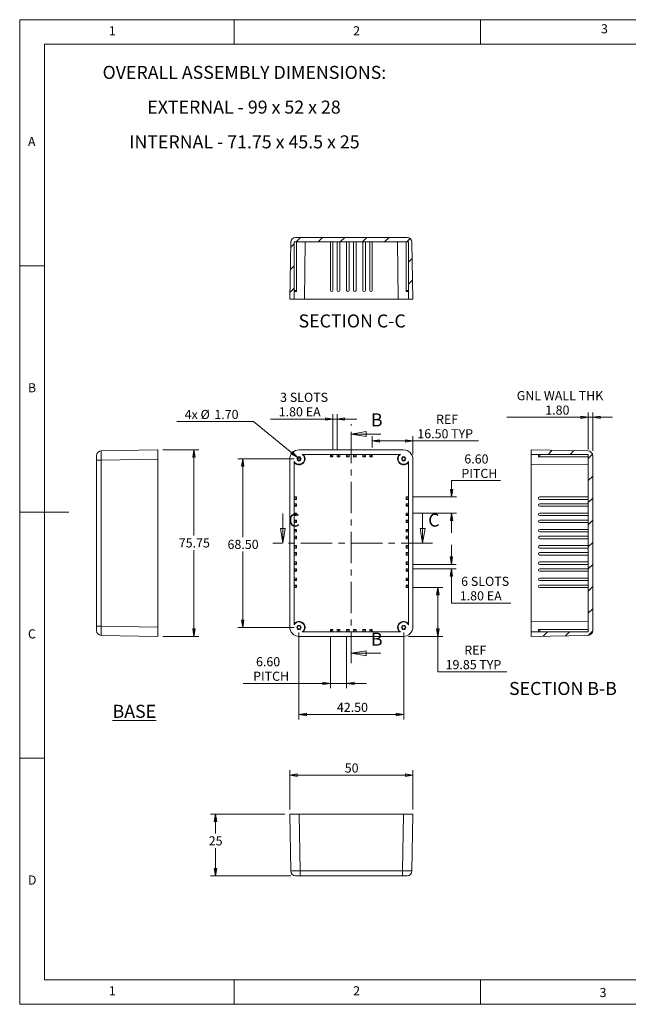
# Model space of a CAD drawing. Units: millimetres. Extents: x 5 to 292, y 5 to 205.
# Drawn here: x 5 to 128, y 5 to 205 of the extents above; entities that cross this region are included whole.
import ezdxf

# ---------------------------------------------------------------- set-up
doc = ezdxf.new("R2010")
doc.units = ezdxf.units.MM
doc.linetypes.add('CENTER', pattern=[10.16, 6.35, -1.27, 1.27, -1.27])
doc.styles.add('SLDTEXTSTYLE0', font='TXT', dxfattribs={"width": 0.75})
doc.styles.add('SLDTEXTSTYLE4', font='TXT', dxfattribs={"width": 0.684783})
doc.styles.add('SLDTEXTSTYLE5', font='TXT', dxfattribs={"width": 0.696429})
doc.dimstyles.new('SLDDIMSTYLE2', dxfattribs={"dimtxt": 1.852083, "dimasz": 1.5, "dimexe": 0, "dimexo": 0.0625, "dimgap": 0.463021, "dimtad": 0, "dimtih": 1, "dimtoh": 1, "dimdec": 6, "dimlfac": 2, "dimrnd": 1e-09, "dimzin": 12, "dimdsep": 46, "dimtxsty": 'SLDTEXTSTYLE0', "dimblk1": 'CLOSED', "dimblk2": 'CLOSED', "dimsah": 1, "dimcen": 0.09, "dimadec": 0, "dimazin": 3, "dimtfac": 1, "dimtofl": 0, "dimtmove": 0, "dimatfit": 3, "dimldrblk": 'CLOSED', "dimfxl": 0, "dimfrac": 2, "dimtolj": 1, "dimtzin": 12, "dimarcsym": 0})
doc.dimstyles.new('SLDDIMSTYLE3', dxfattribs={"dimtxt": 1.852083, "dimasz": 1.5, "dimexe": 0, "dimexo": 0.0625, "dimgap": 0.463021, "dimtad": 0, "dimtih": 1, "dimtoh": 1, "dimlfac": 2, "dimrnd": 1e-09, "dimzin": 12, "dimdsep": 46, "dimtxsty": 'SLDTEXTSTYLE0', "dimblk1": 'CLOSED', "dimblk2": 'CLOSED', "dimsah": 1, "dimcen": 0.09, "dimadec": 0, "dimazin": 3, "dimtfac": 1, "dimtofl": 0, "dimtmove": 0, "dimatfit": 3, "dimldrblk": 'CLOSED', "dimfxl": 0, "dimfrac": 2, "dimtolj": 1, "dimtzin": 12, "dimarcsym": 0})
doc.dimstyles.new('SLDDIMSTYLE4', dxfattribs={"dimtxt": 1.852083, "dimasz": 1.5, "dimexe": 0, "dimexo": 0.0625, "dimgap": 0.463021, "dimtad": 0, "dimtih": 1, "dimtoh": 1, "dimlfac": 2, "dimrnd": 1e-09, "dimzin": 4, "dimdsep": 46, "dimtxsty": 'SLDTEXTSTYLE0', "dimblk1": 'NONE', "dimblk2": 'CLOSED', "dimsah": 1, "dimcen": 0, "dimadec": 0, "dimazin": 1, "dimtfac": 1, "dimtmove": 0, "dimatfit": 3, "dimldrblk": 'NONE', "dimfxl": 0, "dimfrac": 2, "dimtolj": 1, "dimtzin": 12, "dimarcsym": 0})
doc.dimstyles.new('SLDDIMSTYLE6', dxfattribs={"dimtxt": 1.852083, "dimasz": 1.5, "dimexe": 0, "dimexo": 0.0625, "dimgap": 0.463021, "dimtad": 0, "dimtih": 1, "dimtoh": 1, "dimlfac": 2, "dimrnd": 1e-09, "dimzin": 4, "dimdsep": 46, "dimtxsty": 'SLDTEXTSTYLE0', "dimblk1": 'CLOSED', "dimblk2": 'CLOSED', "dimsah": 1, "dimcen": 0.09, "dimadec": 0, "dimazin": 1, "dimtfac": 1, "dimtofl": 0, "dimtmove": 0, "dimatfit": 3, "dimldrblk": 'CLOSED', "dimfxl": 0, "dimfrac": 2, "dimtolj": 1, "dimtzin": 12, "dimarcsym": 0})
doc.dimstyles.new('SLDDIMSTYLE7', dxfattribs={"dimtxt": 1.852083, "dimasz": 1.5, "dimexe": 0, "dimexo": 0.0625, "dimgap": 0.463021, "dimtad": 0, "dimtih": 1, "dimtoh": 1, "dimlfac": 2, "dimrnd": 1e-09, "dimzin": 4, "dimdsep": 46, "dimtxsty": 'SLDTEXTSTYLE0', "dimblk1": 'CLOSED', "dimblk2": 'CLOSED', "dimsah": 1, "dimcen": 0.09, "dimadec": 0, "dimazin": 1, "dimtfac": 1, "dimtmove": 0, "dimatfit": 0, "dimldrblk": 'CLOSED', "dimfxl": 0, "dimfrac": 2, "dimtolj": 1, "dimtzin": 12, "dimarcsym": 0})

# ---------------------------------------------------------------- blocks, each defined once
blk = doc.blocks.new('_CLOSED')
at = {"color": 0, "linetype": 'ByBlock', "lineweight": -2}
for p, q in [((-1, 0.166667), (0, 0)), ((-1, 0.166667), (-1, -0.166667)), ((0, 0), (-1, -0.166667)), ((0, 0), (-1, 0))]:
    blk.add_line(p, q, dxfattribs=at)
blk = doc.blocks.new('_D_15')
at = {"color": 7, "linetype": 'Continuous', "lineweight": 0}
for p, q in [((60.67, 115.8), (49.25, 115.8)), ((50.25, 115.8), (50.25, 99.89)), ((50.25, 81.55), (50.25, 96.95)), ((60.67, 81.55), (49.25, 81.55))]:
    blk.add_line(p, q, dxfattribs=at)
at = {"color": 7, "linetype": 'Continuous', "lineweight": 0, "xscale": 1.5, "yscale": 1.5}
for p, rotation in [((50.25, 115.8, -6.2), 90.0000000000006), ((50.25, 81.55, -6.2), 270.0000000000006)]:
    blk.add_blockref('_CLOSED', p, dxfattribs=dict(at, rotation=rotation))
at = {"color": 7, "linetype": 'Continuous', "lineweight": 0, "insert": (47.17, 99.34), "char_height": 1.852, "attachment_point": 1, "style": 'SLDTEXTSTYLE0'}
blk.add_mtext('68.50', dxfattribs=at)
blk = doc.blocks.new('_D_16')
at = {"color": 7, "linetype": 'Continuous', "lineweight": 0}
for p, q in [((61.67, 80.55), (61.67, 62.86)), ((82.92, 80.55), (82.92, 62.86)), ((61.67, 63.86), (82.92, 63.86))]:
    blk.add_line(p, q, dxfattribs=at)
at = {"color": 7, "linetype": 'Continuous', "lineweight": 0, "xscale": 1.5, "yscale": 1.5, "rotation": 180.0000000000006}
blk.add_blockref('_CLOSED', (61.67, 63.86, -6.2), dxfattribs=at)
at = {"color": 7, "linetype": 'Continuous', "lineweight": 0, "xscale": 1.5, "yscale": 1.5}
blk.add_blockref('_CLOSED', (82.92, 63.86, -6.2), dxfattribs=at)
at = {"color": 7, "linetype": 'Continuous', "lineweight": 0, "insert": (69.36, 66.25), "char_height": 1.852, "attachment_point": 1, "style": 'SLDTEXTSTYLE0'}
blk.add_mtext('42.50', dxfattribs=at)
blk = doc.blocks.new('_D_17')
at = {"color": 7, "linetype": 'Continuous', "lineweight": 0}
for p, q in [((68.04, 79.64), (68.04, 69.19)), ((71.34, 79.64), (71.34, 69.19)), ((68.04, 70.19), (50.37, 70.19)), ((68.04, 70.19), (71.34, 70.19)), ((71.34, 70.19), (75.34, 70.19))]:
    blk.add_line(p, q, dxfattribs=at)
at = {"color": 7, "linetype": 'Continuous', "lineweight": 0, "xscale": 1.5, "yscale": 1.5}
blk.add_blockref('_CLOSED', (68.04, 70.19, -6.2), dxfattribs=at)
at = {"color": 7, "linetype": 'Continuous', "lineweight": 0, "xscale": 1.5, "yscale": 1.5, "rotation": 180.0000000000006}
blk.add_blockref('_CLOSED', (71.34, 70.19, -6.2), dxfattribs=at)
at = {"color": 7, "linetype": 'Continuous', "lineweight": 0, "char_height": 1.852, "attachment_point": 1, "style": 'SLDTEXTSTYLE0'}
for s, insert in [('6.60', (52.95, 75.52)), ('PITCH', (52.36, 72.57))]:
    blk.add_mtext(s, dxfattribs=dict(at, insert=insert))
blk = doc.blocks.new('_D_18')
at = {"color": 7, "linetype": 'Continuous', "lineweight": 0}
for p, q in [((68.54, 117.71), (68.54, 124.89)), ((69.44, 117.71), (69.44, 124.89)), ((68.54, 123.89), (55.86, 123.89)), ((68.54, 123.89), (69.44, 123.89)), ((69.44, 123.89), (73.44, 123.89))]:
    blk.add_line(p, q, dxfattribs=at)
at = {"color": 7, "linetype": 'Continuous', "lineweight": 0, "xscale": 1.5, "yscale": 1.5}
blk.add_blockref('_CLOSED', (68.54, 123.89, -6.2), dxfattribs=at)
at = {"color": 7, "linetype": 'Continuous', "lineweight": 0, "xscale": 1.5, "yscale": 1.5, "rotation": 180.0000000000006}
blk.add_blockref('_CLOSED', (69.44, 123.89, -6.2), dxfattribs=at)
at = {"color": 7, "linetype": 'Continuous', "lineweight": 0, "char_height": 1.852, "attachment_point": 1, "style": 'SLDTEXTSTYLE0'}
for s, insert in [('3 SLOTS', (57.84, 129.22)), ('1.80', (57.56, 126.28)), ('EA', (63.05, 126.28))]:
    blk.add_mtext(s, dxfattribs=dict(at, insert=insert))
blk = doc.blocks.new('_D_19')
at = {"color": 7, "linetype": 'Continuous', "lineweight": 0}
for p, q in [((52.46, 123.35), (36.88, 123.35)), ((61.34, 116.07), (52.46, 123.35)), ((62, 115.53), (61.34, 116.07))]:
    blk.add_line(p, q, dxfattribs=at)
at = {"color": 7, "linetype": 'Continuous', "lineweight": 0, "xscale": 1.5, "yscale": 1.5, "rotation": 320.6388271107724}
blk.add_blockref('_CLOSED', (61.34, 116.07, -6.2), dxfattribs=at)
at = {"color": 7, "linetype": 'Continuous', "lineweight": 0, "char_height": 1.852, "attachment_point": 1, "style": 'SLDTEXTSTYLE0'}
for s, insert in [('4x', (38.47, 125.74)), ('%%c', (41.7, 125.74)), ('1.70', (44.5, 125.74))]:
    blk.add_mtext(s, dxfattribs=dict(at, insert=insert))
blk = doc.blocks.new('_NONE')
blk = doc.blocks.new('_D_20')
at = {"color": 7, "linetype": 'Continuous', "lineweight": 0}
for p, q in [((76.54, 118.11), (76.54, 120.43)), ((84.79, 116.71), (84.79, 120.43)), ((76.54, 119.43), (84.79, 119.43)), ((84.79, 119.43), (98.09, 119.43))]:
    blk.add_line(p, q, dxfattribs=at)
at = {"color": 7, "linetype": 'Continuous', "lineweight": 0, "xscale": 1.5, "yscale": 1.5, "rotation": 180.0000000000006}
blk.add_blockref('_CLOSED', (76.54, 119.43, -6.2), dxfattribs=at)
at = {"color": 7, "linetype": 'Continuous', "lineweight": 0, "xscale": 1.5, "yscale": 1.5}
blk.add_blockref('_CLOSED', (84.79, 119.43, -6.2), dxfattribs=at)
at = {"color": 7, "linetype": 'Continuous', "lineweight": 0, "char_height": 1.852, "attachment_point": 1, "style": 'SLDTEXTSTYLE0'}
for s, insert in [('REF', (89.48, 124.76)), ('16.50', (85.69, 121.82)), ('TYP', (92.54, 121.82))]:
    blk.add_mtext(s, dxfattribs=dict(at, insert=insert))
blk = doc.blocks.new('_D_21')
at = {"color": 7, "linetype": 'Continuous', "lineweight": 0}
for p, q in [((102.58, 111.38), (92.64, 111.38)), ((92.64, 111.38), (92.64, 108.06)), ((84.89, 108.06), (93.64, 108.06)), ((84.89, 104.76), (93.64, 104.76)), ((92.64, 104.76), (92.64, 100.76))]:
    blk.add_line(p, q, dxfattribs=at)
at = {"color": 7, "linetype": 'Continuous', "lineweight": 0, "xscale": 1.5, "yscale": 1.5}
for p, rotation in [((92.64, 108.06, -6.2), 270.0000000000002), ((92.64, 104.76, -6.2), 90.0000000000002)]:
    blk.add_blockref('_CLOSED', p, dxfattribs=dict(at, rotation=rotation))
at = {"color": 7, "linetype": 'Continuous', "lineweight": 0, "char_height": 1.852, "attachment_point": 1, "style": 'SLDTEXTSTYLE0'}
for s, insert in [('6.60', (95.22, 116.7)), ('PITCH', (94.63, 113.76))]:
    blk.add_mtext(s, dxfattribs=dict(at, insert=insert))
blk = doc.blocks.new('_D_22')
at = {"color": 7, "linetype": 'Continuous', "lineweight": 0}
for p, q in [((92.6, 94.36), (92.6, 98.36)), ((84.89, 94.36), (93.6, 94.36)), ((84.89, 93.46), (93.6, 93.46)), ((92.6, 86.51), (92.6, 93.46)), ((104.63, 86.51), (92.6, 86.51))]:
    blk.add_line(p, q, dxfattribs=at)
at = {"color": 7, "linetype": 'Continuous', "lineweight": 0, "xscale": 1.5, "yscale": 1.5}
for p, rotation in [((92.6, 94.36, -6.2), 270.0000000000006), ((92.6, 93.46, -6.2), 90.0000000000006)]:
    blk.add_blockref('_CLOSED', p, dxfattribs=dict(at, rotation=rotation))
at = {"color": 7, "linetype": 'Continuous', "lineweight": 0, "char_height": 1.852, "attachment_point": 1, "style": 'SLDTEXTSTYLE0'}
for s, insert in [('6 SLOTS', (94.58, 91.84)), ('1.80', (94.3, 88.9)), ('EA', (99.79, 88.9))]:
    blk.add_mtext(s, dxfattribs=dict(at, insert=insert))
blk = doc.blocks.new('_D_23')
at = {"color": 7, "linetype": 'Continuous', "lineweight": 0}
for p, q in [((84.89, 89.66), (90.84, 89.66)), ((89.84, 89.66), (89.84, 79.74)), ((83.89, 79.74), (90.84, 79.74)), ((89.84, 72.53), (89.84, 79.74)), ((103.82, 72.53), (89.84, 72.53))]:
    blk.add_line(p, q, dxfattribs=at)
at = {"color": 7, "linetype": 'Continuous', "lineweight": 0, "xscale": 1.5, "yscale": 1.5}
for p, rotation in [((89.84, 89.66, -6.2), 90.00000000000061), ((89.84, 79.74, -6.2), 270.0000000000006)]:
    blk.add_blockref('_CLOSED', p, dxfattribs=dict(at, rotation=rotation))
at = {"color": 7, "linetype": 'Continuous', "lineweight": 0, "char_height": 1.852, "attachment_point": 1, "style": 'SLDTEXTSTYLE0'}
for s, insert in [('REF', (95.22, 77.86)), ('19.85', (91.42, 74.92)), ('TYP', (98.27, 74.92))]:
    blk.add_mtext(s, dxfattribs=dict(at, insert=insert))
blk = doc.blocks.new('SW_NOTE_6')
at = {"color": 0, "linetype": 'Continuous', "lineweight": 0, "char_height": 2.6458, "attachment_point": 2}
for s, insert, style in [('OVERALL ASSEMBLY DIMENSIONS:', (27.66, 3.41), 'SLDTEXTSTYLE0'), ('EXTERNAL - 99 x 52 x 28', (27.58, -3.64), 'SLDTEXTSTYLE4'), ('INTERNAL - 71.75 x 45.5 x 25', (27.67, -10.7), 'SLDTEXTSTYLE5')]:
    blk.add_mtext(s, dxfattribs=dict(at, insert=insert, style=style))
blk = doc.blocks.new('_D_24')
at = {"color": 7, "linetype": 'Continuous', "lineweight": 0}
for p, q in [((34.06, 117.61), (41.35, 117.61)), ((40.35, 117.61), (40.35, 100.2)), ((40.35, 79.74), (40.35, 97.26)), ((34.06, 79.74), (41.35, 79.74))]:
    blk.add_line(p, q, dxfattribs=at)
at = {"color": 7, "linetype": 'Continuous', "lineweight": 0, "xscale": 1.5, "yscale": 1.5}
for p, rotation in [((40.35, 117.61, -12.45), 90.0000000000004), ((40.35, 79.74, -12.45), 270.0000000000004)]:
    blk.add_blockref('_CLOSED', p, dxfattribs=dict(at, rotation=rotation))
at = {"color": 7, "linetype": 'Continuous', "lineweight": 0, "insert": (37.28, 99.65), "char_height": 1.852, "attachment_point": 1, "style": 'SLDTEXTSTYLE0'}
blk.add_mtext('75.75', dxfattribs=at)
blk = doc.blocks.new('_D_25')
at = {"color": 7, "linetype": 'Continuous', "lineweight": 0}
for p, q in [((58.79, 43.6), (43.73, 43.6)), ((44.73, 43.6), (44.73, 39.69)), ((44.73, 31.1), (44.73, 36.75)), ((59.99, 31.1), (43.73, 31.1))]:
    blk.add_line(p, q, dxfattribs=at)
at = {"color": 7, "linetype": 'Continuous', "lineweight": 0, "xscale": 1.5, "yscale": 1.5}
for p, rotation in [((44.73, 43.6, 18.99), 90.0000000000004), ((44.73, 31.1, 18.99), 270.0000000000004)]:
    blk.add_blockref('_CLOSED', p, dxfattribs=dict(at, rotation=rotation))
at = {"color": 7, "linetype": 'Continuous', "lineweight": 0, "insert": (43.36, 39.13), "char_height": 1.852, "attachment_point": 1, "style": 'SLDTEXTSTYLE0'}
blk.add_mtext('25', dxfattribs=at)
blk = doc.blocks.new('_D_26')
at = {"color": 7, "linetype": 'Continuous', "lineweight": 0}
for p, q in [((59.79, 44.6), (59.79, 52.54)), ((84.79, 44.6), (84.79, 52.54)), ((59.79, 51.54), (84.79, 51.54))]:
    blk.add_line(p, q, dxfattribs=at)
at = {"color": 7, "linetype": 'Continuous', "lineweight": 0, "xscale": 1.5, "yscale": 1.5, "rotation": 180.0000000000004}
blk.add_blockref('_CLOSED', (59.79, 51.54, 18.99), dxfattribs=at)
at = {"color": 7, "linetype": 'Continuous', "lineweight": 0, "xscale": 1.5, "yscale": 1.5}
blk.add_blockref('_CLOSED', (84.79, 51.54, 18.99), dxfattribs=at)
at = {"color": 7, "linetype": 'Continuous', "lineweight": 0, "insert": (70.96, 53.92), "char_height": 1.852, "attachment_point": 1, "style": 'SLDTEXTSTYLE0'}
blk.add_mtext('50', dxfattribs=at)
blk = doc.blocks.new('_D_27')
at = {"color": 7, "linetype": 'Continuous', "lineweight": 0}
for p, q in [((120.38, 124.24), (103.88, 124.24)), ((120.38, 117.71), (120.38, 125.24)), ((120.38, 124.24), (121.28, 124.24)), ((121.28, 117.41), (121.28, 125.24)), ((121.28, 124.24), (125.28, 124.24))]:
    blk.add_line(p, q, dxfattribs=at)
at = {"color": 7, "linetype": 'Continuous', "lineweight": 0, "xscale": 1.5, "yscale": 1.5}
blk.add_blockref('_CLOSED', (120.38, 124.24, 6.3), dxfattribs=at)
at = {"color": 7, "linetype": 'Continuous', "lineweight": 0, "xscale": 1.5, "yscale": 1.5, "rotation": 180.0000000000006}
blk.add_blockref('_CLOSED', (121.28, 124.24, 6.3), dxfattribs=at)
at = {"color": 7, "linetype": 'Continuous', "lineweight": 0, "attachment_point": 1, "style": 'SLDTEXTSTYLE0'}
for s, insert, char_height in [('GNL WALL THK', (105.86, 129.56), 1.8521), ('1.80', (111.65, 126.62), 1.852)]:
    blk.add_mtext(s, dxfattribs=dict(at, insert=insert, char_height=char_height))

msp = doc.modelspace()

# ---------------------------------------------------------------- hatches: boundary and pattern name
at = {"linetype": 'Continuous', "lineweight": 0}
h = msp.add_hatch(dxfattribs=at)
h.set_pattern_fill('ANSI31', style=0)
edge = h.paths.add_edge_path(flags=0)
edge.add_line((59.79327222, 148.26056256), (60.69327222, 148.26056256))
edge.add_line((60.69327222, 148.26056256), (60.69327222, 159.86056256))
edge.add_line((60.69327222, 159.86056256), (83.89327222, 159.86056256))
edge.add_line((83.89327222, 159.86056256), (83.89327222, 148.26056256))
edge.add_line((83.89327222, 148.26056256), (84.79327222, 148.26056256))
edge.add_line((84.79327222, 148.26056256), (84.59223434, 159.77801497))
edge.add_arc((83.59238665, 159.76056256), 1, 1, 90)
edge.add_line((83.59238665, 160.76056256), (60.9941578, 160.76056256))
edge.add_arc((60.9941578, 159.76056256), 1, 90, 179)
edge.add_line((59.9943101, 159.77801497), (59.79327222, 148.26056256))
h = msp.add_hatch(dxfattribs=at)
h.set_pattern_fill('ANSI31', style=0)
edge = h.paths.add_edge_path(flags=0)
edge.add_line((108.78241553, 117.61256878), (108.78241553, 116.71256878))
edge.add_line((108.78241553, 116.71256878), (120.38241553, 116.71256878))
edge.add_line((120.38241553, 116.71256878), (120.38241553, 80.63756878))
edge.add_line((120.38241553, 80.63756878), (108.78241553, 80.63756878))
edge.add_line((108.78241553, 80.63756878), (108.78241553, 79.73756878))
edge.add_line((108.78241553, 79.73756878), (120.29986794, 79.93860666))
edge.add_arc((120.28241553, 80.93845436), 1, 271, 360)
edge.add_line((121.28241553, 80.93845436), (121.28241553, 116.41168321))
edge.add_arc((120.28241553, 116.41168321), 1, 0, 89)
edge.add_line((120.29986794, 117.4115309), (108.78241553, 117.61256878))

# ---------------------------------------------------------------- linework, layer by layer
at = {"color": 7, "linetype": 'Continuous', "lineweight": 0}
for p, q in [((292, 205), (5, 205)), ((5, 205), (5, 5)), ((48.5, 200), (48.5, 205)), ((98.5, 205), (98.5, 200)), ((287, 200), (10, 200)), ((10, 200), (10, 10)), ((10, 155), (5, 155)), ((78.29327222, 120.83355673), (72.29327222, 120.83355673)), ((5, 105), (15, 105)), ((58.38723815, 104.67506878), (58.38723815, 98.67506878)), ((86.7480317, 104.67506878), (86.7480317, 98.67506878)), ((78.29327222, 76.29312604), (72.29327222, 76.29312604)), ((10, 55), (5, 55)), ((10, 10), (104.8, 10)), ((48.5, 5), (48.5, 10)), ((98.5, 10), (98.5, 5)), ((104.8, 10), (138.67271923, 10)), ((5, 5), (292, 5))]:
    msp.add_line(p, q, dxfattribs=at)
at = {"color": 7, "linetype": 'Continuous', "lineweight": 15}
for p, q in [((83.59238665, 160.76056256), (60.9941578, 160.76056256)), ((59.79327222, 148.26056256), (59.9943101, 159.77801497)), ((83.89327222, 159.86056256), (60.69327222, 159.86056256)), ((60.69327222, 148.26056256), (60.69327222, 159.86056256)), ((61.19327222, 150.01056256), (61.19327222, 159.86056256)), ((62.79327222, 148.26056256), (62.89450389, 159.86056256)), ((68.04327222, 150.01056256), (68.04327222, 159.86056256)), ((68.54327222, 150.01056256), (68.54327222, 159.86056256)), ((69.44327222, 150.01056256), (69.44327222, 159.86056256)), ((69.94327222, 150.01056256), (69.94327222, 159.86056256)), ((71.34327222, 150.01056256), (71.34327222, 159.86056256)), ((71.84327222, 150.01056256), (71.84327222, 159.86056256)), ((72.74327222, 150.01056256), (72.74327222, 159.86056256)), ((73.24327222, 150.01056256), (73.24327222, 159.86056256)), ((74.64327222, 150.01056256), (74.64327222, 159.86056256)), ((75.14327222, 150.01056256), (75.14327222, 159.86056256)), ((76.04327222, 150.01056256), (76.04327222, 159.86056256)), ((76.54327222, 150.01056256), (76.54327222, 159.86056256)), ((81.69204056, 159.86056256), (81.79327222, 148.26056256)), ((83.39327222, 150.01056256), (83.39327222, 159.86056256)), ((83.89327222, 159.86056256), (83.89327222, 148.26056256)), ((84.59223434, 159.77801497), (84.79327222, 148.26056256)), ((60.69327222, 150.01056256), (61.19327222, 150.01056256)), ((61.19327222, 150.01056256), (61.19327222, 149.76056256)), ((83.39327222, 150.01056256), (83.89327222, 150.01056256)), ((83.39327222, 149.76056256), (83.39327222, 150.01056256)), ((60.69327222, 148.26056256), (59.79327222, 148.26056256)), ((61.19327222, 149.76056256), (60.69327222, 149.76056256)), ((60.69327222, 148.26056256), (62.79327222, 148.26056256)), ((62.79327222, 148.26056256), (81.79327222, 148.26056256)), ((81.79327222, 148.26056256), (83.89327222, 148.26056256)), ((83.89327222, 149.76056256), (83.39327222, 149.76056256)), ((84.79327222, 148.26056256), (83.89327222, 148.26056256)), ((20.56000999, 115.51182028), (20.56000999, 116.41168321)), ((21.54255759, 117.4115309), (33.06000999, 117.61256878)), ((33.06000999, 117.61256878), (33.06000999, 115.71285816)), ((82.8935616, 117.61256878), (61.69298284, 117.61256878)), ((82.26026861, 116.71256878), (62.32627583, 116.71256878)), ((68.04327222, 116.21256878), (68.04327222, 116.71256878)), ((68.29327222, 116.21256878), (68.04327222, 116.21256878)), ((68.29327222, 116.21256878), (68.29327222, 116.71256878)), ((68.54327222, 116.21256878), (68.29327222, 116.21256878)), ((68.54327222, 116.71256878), (68.54327222, 116.21256878)), ((69.44327222, 116.21256878), (69.44327222, 116.71256878)), ((69.69327222, 116.21256878), (69.44327222, 116.21256878)), ((69.69327222, 116.71256878), (69.69327222, 116.21256878)), ((69.94327222, 116.21256878), (69.69327222, 116.21256878)), ((69.94327222, 116.71256878), (69.94327222, 116.21256878)), ((71.34327222, 116.21256878), (71.34327222, 116.71256878)), ((71.59327222, 116.21256878), (71.34327222, 116.21256878)), ((71.59327222, 116.21256878), (71.59327222, 116.71256878)), ((71.84327222, 116.21256878), (71.59327222, 116.21256878)), ((71.84327222, 116.71256878), (71.84327222, 116.21256878)), ((72.74327222, 116.21256878), (72.74327222, 116.71256878)), ((72.99327222, 116.21256878), (72.74327222, 116.21256878)), ((72.99327222, 116.71256878), (72.99327222, 116.21256878)), ((73.24327222, 116.21256878), (72.99327222, 116.21256878)), ((73.24327222, 116.71256878), (73.24327222, 116.21256878)), ((74.64327222, 116.21256878), (74.64327222, 116.71256878)), ((74.89327222, 116.21256878), (74.64327222, 116.21256878)), ((74.89327222, 116.21256878), (74.89327222, 116.71256878)), ((75.14327222, 116.21256878), (74.89327222, 116.21256878)), ((75.14327222, 116.71256878), (75.14327222, 116.21256878)), ((76.04327222, 116.21256878), (76.04327222, 116.71256878)), ((76.29327222, 116.21256878), (76.04327222, 116.21256878)), ((76.29327222, 116.71256878), (76.29327222, 116.21256878)), ((76.54327222, 116.21256878), (76.29327222, 116.21256878)), ((76.54327222, 116.71256878), (76.54327222, 116.21256878)), ((108.78241553, 117.61256878), (120.29986794, 117.4115309)), ((108.78241553, 116.71256878), (108.78241553, 117.61256878)), ((108.78241553, 116.71256878), (120.38241553, 116.71256878)), ((108.78241553, 116.71256878), (108.78241553, 114.67506878)), ((110.28241553, 116.21256878), (110.28241553, 116.71256878)), ((110.53241553, 116.21256878), (110.28241553, 116.21256878)), ((110.53241553, 116.71256878), (110.53241553, 116.21256878)), ((110.53241553, 116.21256878), (120.38241553, 116.21256878)), ((120.38241553, 80.63756878), (120.38241553, 116.71256878)), ((121.28241553, 80.93845436), (121.28241553, 116.41168321)), ((21.54255759, 115.51182028), (20.56000999, 115.51182028)), ((20.56000999, 81.83831728), (20.56000999, 115.51182028)), ((33.06000999, 115.71285816), (21.54255759, 115.51182028)), ((21.54255759, 115.51182028), (21.54255759, 81.83831728)), ((33.06000999, 115.71285816), (33.06000999, 81.6372794)), ((59.79327222, 115.71285816), (59.79327222, 81.6372794)), ((60.69327222, 115.23882017), (60.69327222, 82.11131739)), ((83.89327222, 82.11131739), (83.89327222, 115.23882017)), ((84.79327222, 81.6372794), (84.79327222, 115.71285816)), ((108.78241553, 114.67506878), (120.38241553, 114.57383711)), ((108.78241553, 114.67506878), (108.78241553, 82.67506878)), ((60.69327222, 108.06256878), (61.19327222, 108.06256878)), ((61.19327222, 108.06256878), (61.19327222, 107.81256878)), ((83.39327222, 108.06256878), (83.89327222, 108.06256878)), ((83.39327222, 107.81256878), (83.39327222, 108.06256878)), ((110.53241553, 108.06256878), (120.38241553, 108.06256878)), ((61.19327222, 107.81256878), (60.69327222, 107.81256878)), ((61.19327222, 107.56256878), (60.69327222, 107.56256878)), ((60.69327222, 106.66256878), (61.19327222, 106.66256878)), ((61.19327222, 106.41256878), (60.69327222, 106.41256878)), ((61.19327222, 106.16256878), (60.69327222, 106.16256878)), ((61.19327222, 107.81256878), (61.19327222, 107.56256878)), ((61.19327222, 106.66256878), (61.19327222, 106.41256878)), ((61.19327222, 106.41256878), (61.19327222, 106.16256878)), ((83.39327222, 107.56256878), (83.39327222, 107.81256878)), ((83.89327222, 107.81256878), (83.39327222, 107.81256878)), ((83.89327222, 107.56256878), (83.39327222, 107.56256878)), ((83.39327222, 106.66256878), (83.89327222, 106.66256878)), ((83.39327222, 106.41256878), (83.39327222, 106.66256878)), ((83.39327222, 106.16256878), (83.39327222, 106.41256878)), ((83.89327222, 106.41256878), (83.39327222, 106.41256878)), ((83.89327222, 106.16256878), (83.39327222, 106.16256878)), ((110.53241553, 107.56256878), (120.38241553, 107.56256878)), ((110.53241553, 106.66256878), (120.38241553, 106.66256878)), ((110.53241553, 106.16256878), (120.38241553, 106.16256878)), ((60.69327222, 104.76256878), (61.19327222, 104.76256878)), ((61.19327222, 104.51256878), (60.69327222, 104.51256878)), ((61.19327222, 104.26256878), (60.69327222, 104.26256878)), ((61.19327222, 104.76256878), (61.19327222, 104.51256878)), ((61.19327222, 104.51256878), (61.19327222, 104.26256878)), ((83.39327222, 104.76256878), (83.89327222, 104.76256878)), ((83.39327222, 104.51256878), (83.39327222, 104.76256878)), ((83.39327222, 104.26256878), (83.39327222, 104.51256878)), ((83.89327222, 104.51256878), (83.39327222, 104.51256878)), ((83.89327222, 104.26256878), (83.39327222, 104.26256878)), ((110.53241553, 104.76256878), (120.38241553, 104.76256878)), ((110.53241553, 104.26256878), (120.38241553, 104.26256878)), ((60.69327222, 103.36256878), (61.19327222, 103.36256878)), ((61.19327222, 103.11256878), (60.69327222, 103.11256878)), ((61.19327222, 102.86256878), (60.69327222, 102.86256878)), ((61.19327222, 103.36256878), (61.19327222, 103.11256878)), ((61.19327222, 103.11256878), (61.19327222, 102.86256878)), ((83.39327222, 103.11256878), (83.39327222, 103.36256878)), ((83.39327222, 103.36256878), (83.89327222, 103.36256878)), ((83.89327222, 103.11256878), (83.39327222, 103.11256878)), ((83.39327222, 102.86256878), (83.39327222, 103.11256878)), ((83.89327222, 102.86256878), (83.39327222, 102.86256878)), ((110.53241553, 103.36256878), (120.38241553, 103.36256878)), ((110.53241553, 102.86256878), (120.38241553, 102.86256878)), ((60.69327222, 101.46256878), (61.19327222, 101.46256878)), ((61.19327222, 101.21256878), (60.69327222, 101.21256878)), ((61.19327222, 100.96256878), (60.69327222, 100.96256878)), ((60.69327222, 100.06256878), (61.19327222, 100.06256878)), ((61.19327222, 101.46256878), (61.19327222, 101.21256878)), ((61.19327222, 101.21256878), (61.19327222, 100.96256878)), ((61.19327222, 100.06256878), (61.19327222, 99.81256878)), ((83.39327222, 101.46256878), (83.89327222, 101.46256878)), ((83.39327222, 101.21256878), (83.39327222, 101.46256878)), ((83.89327222, 101.21256878), (83.39327222, 101.21256878)), ((83.39327222, 100.96256878), (83.39327222, 101.21256878)), ((83.89327222, 100.96256878), (83.39327222, 100.96256878)), ((83.39327222, 99.81256878), (83.39327222, 100.06256878)), ((83.39327222, 100.06256878), (83.89327222, 100.06256878)), ((110.53241553, 101.46256878), (120.38241553, 101.46256878)), ((110.53241553, 100.96256878), (120.38241553, 100.96256878)), ((110.53241553, 100.06256878), (120.38241553, 100.06256878)), ((61.19327222, 99.81256878), (60.69327222, 99.81256878)), ((61.19327222, 99.56256878), (60.69327222, 99.56256878)), ((60.69327222, 98.16256878), (61.19327222, 98.16256878)), ((61.19327222, 99.81256878), (61.19327222, 99.56256878)), ((61.19327222, 98.16256878), (61.19327222, 97.91256878)), ((83.39327222, 99.56256878), (83.39327222, 99.81256878)), ((83.89327222, 99.81256878), (83.39327222, 99.81256878)), ((83.89327222, 99.56256878), (83.39327222, 99.56256878)), ((83.39327222, 97.91256878), (83.39327222, 98.16256878)), ((83.39327222, 98.16256878), (83.89327222, 98.16256878)), ((110.53241553, 99.56256878), (120.38241553, 99.56256878)), ((110.53241553, 98.16256878), (120.38241553, 98.16256878)), ((61.19327222, 97.91256878), (60.69327222, 97.91256878)), ((61.19327222, 97.66256878), (60.69327222, 97.66256878)), ((60.69327222, 96.76256878), (61.19327222, 96.76256878)), ((61.19327222, 96.51256878), (60.69327222, 96.51256878)), ((61.19327222, 96.26256878), (60.69327222, 96.26256878)), ((61.19327222, 97.91256878), (61.19327222, 97.66256878)), ((61.19327222, 96.76256878), (61.19327222, 96.51256878)), ((61.19327222, 96.51256878), (61.19327222, 96.26256878)), ((83.39327222, 97.66256878), (83.39327222, 97.91256878)), ((83.89327222, 97.91256878), (83.39327222, 97.91256878)), ((83.89327222, 97.66256878), (83.39327222, 97.66256878)), ((83.39327222, 96.76256878), (83.89327222, 96.76256878)), ((83.39327222, 96.51256878), (83.39327222, 96.76256878)), ((83.39327222, 96.26256878), (83.39327222, 96.51256878)), ((83.89327222, 96.51256878), (83.39327222, 96.51256878)), ((83.89327222, 96.26256878), (83.39327222, 96.26256878)), ((110.53241553, 97.66256878), (120.38241553, 97.66256878)), ((110.53241553, 96.76256878), (120.38241553, 96.76256878)), ((110.53241553, 96.26256878), (120.38241553, 96.26256878)), ((60.69327222, 94.86256878), (61.19327222, 94.86256878)), ((61.19327222, 94.61256878), (60.69327222, 94.61256878)), ((61.19327222, 94.36256878), (60.69327222, 94.36256878)), ((61.19327222, 94.86256878), (61.19327222, 94.61256878)), ((61.19327222, 94.61256878), (61.19327222, 94.36256878)), ((83.39327222, 94.61256878), (83.39327222, 94.86256878)), ((83.39327222, 94.86256878), (83.89327222, 94.86256878)), ((83.89327222, 94.61256878), (83.39327222, 94.61256878)), ((83.39327222, 94.36256878), (83.39327222, 94.61256878)), ((83.89327222, 94.36256878), (83.39327222, 94.36256878)), ((110.53241553, 94.86256878), (120.38241553, 94.86256878)), ((110.53241553, 94.36256878), (120.38241553, 94.36256878)), ((60.69327222, 93.46256878), (61.19327222, 93.46256878)), ((61.19327222, 93.21256878), (60.69327222, 93.21256878)), ((61.19327222, 92.96256878), (60.69327222, 92.96256878)), ((61.19327222, 93.46256878), (61.19327222, 93.21256878)), ((61.19327222, 93.21256878), (61.19327222, 92.96256878)), ((83.39327222, 93.46256878), (83.89327222, 93.46256878)), ((83.39327222, 93.21256878), (83.39327222, 93.46256878)), ((83.89327222, 93.21256878), (83.39327222, 93.21256878)), ((83.39327222, 92.96256878), (83.39327222, 93.21256878)), ((83.89327222, 92.96256878), (83.39327222, 92.96256878)), ((110.53241553, 93.46256878), (120.38241553, 93.46256878)), ((110.53241553, 92.96256878), (120.38241553, 92.96256878)), ((60.69327222, 91.56256878), (61.19327222, 91.56256878)), ((61.19327222, 91.31256878), (60.69327222, 91.31256878)), ((61.19327222, 91.06256878), (60.69327222, 91.06256878)), ((60.69327222, 90.16256878), (61.19327222, 90.16256878)), ((61.19327222, 91.56256878), (61.19327222, 91.31256878)), ((61.19327222, 91.31256878), (61.19327222, 91.06256878)), ((61.19327222, 90.16256878), (61.19327222, 89.91256878)), ((83.39327222, 91.56256878), (83.89327222, 91.56256878)), ((83.39327222, 91.31256878), (83.39327222, 91.56256878)), ((83.89327222, 91.31256878), (83.39327222, 91.31256878)), ((83.39327222, 91.06256878), (83.39327222, 91.31256878)), ((83.89327222, 91.06256878), (83.39327222, 91.06256878)), ((83.39327222, 90.16256878), (83.89327222, 90.16256878)), ((83.39327222, 89.91256878), (83.39327222, 90.16256878)), ((110.53241553, 91.56256878), (120.38241553, 91.56256878)), ((110.53241553, 91.06256878), (120.38241553, 91.06256878)), ((110.53241553, 90.16256878), (120.38241553, 90.16256878)), ((61.19327222, 89.91256878), (60.69327222, 89.91256878)), ((61.19327222, 89.66256878), (60.69327222, 89.66256878)), ((61.19327222, 89.91256878), (61.19327222, 89.66256878)), ((83.89327222, 89.91256878), (83.39327222, 89.91256878)), ((83.39327222, 89.66256878), (83.39327222, 89.91256878)), ((83.89327222, 89.66256878), (83.39327222, 89.66256878)), ((110.53241553, 89.66256878), (120.38241553, 89.66256878)), ((120.38241553, 82.77630045), (108.78241553, 82.67506878)), ((108.78241553, 82.67506878), (108.78241553, 80.63756878)), ((21.54255759, 81.83831728), (20.56000999, 81.83831728)), ((20.56000999, 80.93845436), (20.56000999, 81.83831728)), ((21.54255759, 81.83831728), (33.06000999, 81.6372794)), ((33.06000999, 81.6372794), (33.06000999, 79.73756878)), ((62.32627583, 80.63756878), (82.26026861, 80.63756878)), ((68.04327222, 80.63756878), (68.04327222, 81.13756878)), ((68.04327222, 81.13756878), (68.29327222, 81.13756878)), ((68.29327222, 80.63756878), (68.29327222, 81.13756878)), ((68.29327222, 81.13756878), (68.54327222, 81.13756878)), ((68.54327222, 81.13756878), (68.54327222, 80.63756878)), ((69.44327222, 80.63756878), (69.44327222, 81.13756878)), ((69.44327222, 81.13756878), (69.69327222, 81.13756878)), ((69.69327222, 81.13756878), (69.69327222, 80.63756878)), ((69.69327222, 81.13756878), (69.94327222, 81.13756878)), ((69.94327222, 81.13756878), (69.94327222, 80.63756878)), ((71.34327222, 80.63756878), (71.34327222, 81.13756878)), ((71.34327222, 81.13756878), (71.59327222, 81.13756878)), ((71.59327222, 80.63756878), (71.59327222, 81.13756878)), ((71.59327222, 81.13756878), (71.84327222, 81.13756878)), ((71.84327222, 81.13756878), (71.84327222, 80.63756878)), ((72.74327222, 80.63756878), (72.74327222, 81.13756878)), ((72.74327222, 81.13756878), (72.99327222, 81.13756878)), ((72.99327222, 81.13756878), (72.99327222, 80.63756878)), ((72.99327222, 81.13756878), (73.24327222, 81.13756878)), ((73.24327222, 81.13756878), (73.24327222, 80.63756878)), ((74.64327222, 80.63756878), (74.64327222, 81.13756878)), ((74.64327222, 81.13756878), (74.89327222, 81.13756878)), ((74.89327222, 80.63756878), (74.89327222, 81.13756878)), ((74.89327222, 81.13756878), (75.14327222, 81.13756878)), ((75.14327222, 81.13756878), (75.14327222, 80.63756878)), ((76.04327222, 81.13756878), (76.29327222, 81.13756878)), ((76.04327222, 80.63756878), (76.04327222, 81.13756878)), ((76.29327222, 81.13756878), (76.29327222, 80.63756878)), ((76.29327222, 81.13756878), (76.54327222, 81.13756878)), ((76.54327222, 81.13756878), (76.54327222, 80.63756878)), ((108.78241553, 79.73756878), (108.78241553, 80.63756878)), ((120.38241553, 80.63756878), (108.78241553, 80.63756878)), ((110.28241553, 80.63756878), (110.28241553, 81.13756878)), ((110.28241553, 81.13756878), (110.53241553, 81.13756878)), ((110.53241553, 81.13756878), (110.53241553, 80.63756878)), ((110.53241553, 81.13756878), (120.38241553, 81.13756878)), ((33.06000999, 79.73756878), (21.54255759, 79.93860666)), ((61.69298284, 79.73756878), (82.8935616, 79.73756878)), ((120.29986794, 79.93860666), (108.78241553, 79.73756878)), ((59.79327222, 43.60491718), (61.69298284, 43.60491718)), ((59.9943101, 32.08746478), (59.79327222, 43.60491718)), ((61.69298284, 43.60491718), (61.89402072, 32.08746478)), ((61.69298284, 43.60491718), (82.8935616, 43.60491718)), ((82.69252372, 32.08746478), (82.8935616, 43.60491718)), ((82.8935616, 43.60491718), (84.79327222, 43.60491718)), ((84.79327222, 43.60491718), (84.59223434, 32.08746478)), ((61.89402072, 32.08746478), (82.69252372, 32.08746478)), ((61.89402072, 32.08746478), (61.89402072, 31.10491718)), ((82.69252372, 32.08746478), (82.69252372, 31.10491718)), ((61.89402072, 31.10491718), (60.9941578, 31.10491718)), ((82.69252372, 31.10491718), (61.89402072, 31.10491718)), ((83.59238665, 31.10491718), (82.69252372, 31.10491718))]:
    msp.add_line(p, q, dxfattribs=at)
at = {"color": 7, "linetype": 'CENTER', "lineweight": 0}
for p, q in [((72.29327222, 74.29312604), (72.29327222, 122.83355673)), ((88.7480317, 98.67506878), (56.38723815, 98.67506878))]:
    msp.add_line(p, q, dxfattribs=at)
at = {"color": 7, "linetype": 'Continuous', "lineweight": 15}
for centre, radius in [((61.66827222, 115.80006878), 0.425), ((61.66827222, 115.80006878), 0.3224593), ((82.91827222, 115.80006878), 0.425), ((82.91827222, 115.80006878), 0.3224593), ((61.66827222, 81.55006878), 0.425), ((61.66827222, 81.55006878), 0.3224593), ((82.91827222, 81.55006878), 0.425), ((82.91827222, 81.55006878), 0.3224593)]:
    msp.add_circle(centre, radius, dxfattribs=at)
for centre, radius, start, end in [((60.9941578, 159.76056256), 1, 90, 179), ((83.59238665, 159.76056256), 1, 1, 90), ((68.29327222, 150.01056256), 0.25, 180, 270), ((68.29327222, 150.01056256), 0.25, 270, 0), ((69.69327222, 150.01056256), 0.25, 180, 270), ((69.69327222, 150.01056256), 0.25, 270, 0), ((71.59327222, 150.01056256), 0.25, 180, 270), ((71.59327222, 150.01056256), 0.25, 270, 0), ((72.99327222, 150.01056256), 0.25, 180, 270), ((72.99327222, 150.01056256), 0.25, 270, 0), ((74.89327222, 150.01056256), 0.25, 180, 270), ((74.89327222, 150.01056256), 0.25, 270, 0), ((76.29327222, 150.01056256), 0.25, 180, 270), ((76.29327222, 150.01056256), 0.25, 270, 0), ((21.56000999, 116.41168321), 1, 91, 180), ((61.66827222, 115.80006878), 1.125, 209.9264348666, 54.2046324563), ((61.66827222, 115.80006878), 1.22623167, 217.333510483, 48.0861216286), ((82.91827222, 115.80006878), 1.22623167, 131.9138783714, 322.666489517), ((82.91827222, 115.80006878), 1.125, 125.7953675437, 330.0735651334), ((120.28241553, 116.41168321), 1, 0, 89), ((110.53241553, 107.81256878), 0.25, 90, 180), ((110.53241553, 107.81256878), 0.25, 180, 270), ((110.53241553, 106.41256878), 0.25, 90, 180), ((110.53241553, 106.41256878), 0.25, 180, 270), ((110.53241553, 104.51256878), 0.25, 90, 180), ((110.53241553, 104.51256878), 0.25, 180, 270), ((110.53241553, 103.11256878), 0.25, 90, 180), ((110.53241553, 103.11256878), 0.25, 180, 270), ((110.53241553, 101.21256878), 0.25, 90, 180), ((110.53241553, 101.21256878), 0.25, 180, 270), ((110.53241553, 99.81256878), 0.25, 90, 180), ((110.53241553, 99.81256878), 0.25, 180, 270), ((110.53241553, 97.91256878), 0.25, 90, 180), ((110.53241553, 97.91256878), 0.25, 180, 270), ((110.53241553, 96.51256878), 0.25, 90, 180), ((110.53241553, 96.51256878), 0.25, 180, 270), ((110.53241553, 94.61256878), 0.25, 90, 180), ((110.53241553, 94.61256878), 0.25, 180, 270), ((110.53241553, 93.21256878), 0.25, 90, 180), ((110.53241553, 93.21256878), 0.25, 180, 270), ((110.53241553, 91.31256878), 0.25, 90, 180), ((110.53241553, 91.31256878), 0.25, 180, 270), ((110.53241553, 89.91256878), 0.25, 90, 180), ((110.53241553, 89.91256878), 0.25, 180, 270), ((61.66827222, 81.55006878), 1.22623167, 311.9138783714, 142.666489517), ((61.66827222, 81.55006878), 1.125, 305.7953675437, 150.0735651334), ((82.91827222, 81.55006878), 1.22623167, 37.333510483, 228.0861216286), ((82.91827222, 81.55006878), 1.125, 29.9264348666, 234.2046324563), ((21.56000999, 80.93845436), 1, 180, 269), ((120.28241553, 80.93845436), 1, 271, 0), ((60.9941578, 32.10491718), 1, 181, 270), ((83.59238665, 32.10491718), 1, 270, 359)]:
    msp.add_arc(centre, radius, start, end, dxfattribs=at)
for centre, major_axis, ratio, start_param, end_param in [((21.56000999, 115.51154611), (-0.01745108, 1.89998481), 0.0091834506, 0.0000759369, 1.5705676772), ((61.69356165, 115.71227936), (1.34391216, -1.34391216), 0.9996954599, 2.3563467834, 3.9268385237), ((82.8929828, 115.71227936), (-1.34391216, -1.34391216), 0.9996954599, 2.3563467834, 3.9268385237), ((21.56000999, 81.83859145), (0.01745108, 1.89998481), 0.0091834506, 1.5710249764, 3.1415167167), ((61.69356165, 81.6378582), (1.34391216, 1.34391216), 0.9996954599, 2.3563467834, 3.9268385237), ((82.8929828, 81.6378582), (-1.34391216, 1.34391216), 0.9996954599, 2.3563467834, 3.9268385237), ((61.89429489, 32.10491718), (1.89998481, 0.01745108), 0.0091834506, 3.1416685905, 4.7121603308), ((82.69224955, 32.10491718), (1.89998481, -0.01745108), 0.0091834506, 4.71261763, 6.2831093703)]:
    msp.add_ellipse(centre, major_axis=major_axis, ratio=ratio, start_param=start_param, end_param=end_param, dxfattribs=at)

# ---------------------------------------------------------------- block references
at = {"color": 7, "linetype": 'Continuous', "lineweight": 0}
msp.add_blockref('SW_NOTE_6', (22.93082594, 192.20573759), dxfattribs=at)
at = {"color": 7, "linetype": 'Continuous', "lineweight": 0, "xscale": 3, "yscale": 3}
for p, rotation in [((72.29327222, 120.83355673), 180.0000000000007), ((58.38723815, 98.67506878), 270.0000000000006), ((86.7480317, 98.67506878), 270.0000000000007), ((72.29327222, 76.29312604), 180.0000000000007)]:
    msp.add_blockref('_CLOSED', p, dxfattribs=dict(at, rotation=rotation))

# ---------------------------------------------------------------- texts
at = {"color": 7, "linetype": 'Continuous', "lineweight": 0, "style": 'SLDTEXTSTYLE0'}
for s, insert, char_height, attachment_point in [('3', (122.95273299, 204.07563495), 1.85208333, 1), ('1', (23.08333733, 203.6680164), 1.85208333, 1), ('2', (72.66667067, 203.6680164), 1.85208333, 1), ('A', (6.66666667, 181.1680164), 1.85208333, 1), ('SECTION C-C', (72.46476034, 145.12955433), 2.6458333333, 2), ('B', (6.66666667, 131.1680164), 1.85208333, 1), ('C', (6.66666667, 81.1680164), 1.85208333, 1), ('SECTION B-B', (115.2326905, 70.47610192), 2.6458333333, 2), ('\\LBASE', (28.26749506, 65.83537352), 2.645833333, 2), ('D', (6.66666667, 31.1680164), 1.85208333, 1), ('1', (23.08333733, 8.6680164), 1.85208333, 1), ('2', (72.66667067, 8.6680164), 1.85208333, 1), ('3', (122.66322376, 8.32619623), 1.85208333, 1)]:
    msp.add_mtext(s, dxfattribs=dict(at, insert=insert, char_height=char_height, attachment_point=attachment_point))
at = {"color": 7, "linetype": 'Continuous', "char_height": 2.64583333, "attachment_point": 1, "style": 'SLDTEXTSTYLE0'}
for s, insert in [('B', (76.26963992, 125.03333356)), ('C', (59.53358374, 104.67506878)), ('C', (87.89437729, 104.67506878)), ('B', (76.26963992, 80.49290288))]:
    msp.add_mtext(s, dxfattribs=dict(at, insert=insert))

# ---------------------------------------------------------------- dimensions: what is measured, and where the dimension line sits
at = {"color": 7, "linetype": 'Continuous', "lineweight": 0}
for base, p1, p2, text, picture, middle in [((69.44327222, 126.83292753), (68.54327222, 116.71256878), (69.44327222, 116.71256878), '3 SLOTS\\P<> EA', '_D_18', (61.87498807, 126.83292753)), ((121.28241553, 127.17666189), (120.38241553, 116.71256878), (121.28241553, 116.41168321), 'GNL WALL THK\\P<>', '_D_27', (114.04716592, 127.17666189))]:
    dim = msp.add_linear_dim(base=base, p1=p1, p2=p2, text=text, dimstyle='SLDDIMSTYLE7', dxfattribs=at)
    dim.commit()
    dim.dimension.update_dxf_attribs({"geometry": picture, "text_midpoint": middle, "dimtype": 160})
dim = msp.add_diameter_dim_2p(p1=(61.99686672, 115.53053093), p2=(61.33967772, 116.06960663), text='4x <>', dimstyle='SLDDIMSTYLE4', dxfattribs=at)
dim.commit()
dim.dimension.update_dxf_attribs({"geometry": '_D_19', "text_midpoint": (43.8755915, 124.82369257), "dimtype": 163})
for base, p1, p2, angle, text, dimstyle, picture, middle in [((84.79327222, 122.37493745), (76.54327222, 117.11256878), (84.79327222, 115.71285816), 0, 'REF\\P<> TYP', 'SLDDIMSTYLE6', '_D_20', (91.09261319, 122.37493745)), ((92.64139848, 108.06256878), (83.89327222, 104.76256878), (83.89327222, 108.06256878), 90, '<>\\PPITCH', 'SLDDIMSTYLE7', '_D_21', (92.64139848, 114.31706806)), ((92.59953942, 94.36256878), (83.89327222, 93.46256878), (83.89327222, 94.36256878), 90, '6 SLOTS\\P<> EA', 'SLDDIMSTYLE7', '_D_22', (92.59953942, 89.45278536)), ((89.83684134, 79.73756878), (83.89327222, 89.66256878), (82.8935616, 79.73756878), 90, 'REF\\P<> TYP', 'SLDDIMSTYLE3', '_D_23', (89.83684134, 75.47185873)), ((71.34327222, 73.12775127), (68.04327222, 80.63756878), (71.34327222, 80.63756878), 0, '<>\\PPITCH', 'SLDDIMSTYLE7', '_D_17', (55.34497443, 73.12775127))]:
    dim = msp.add_linear_dim(base=base, p1=p1, p2=p2, angle=angle, text=text, dimstyle=dimstyle, dxfattribs=at)
    dim.commit()
    dim.dimension.update_dxf_attribs({"geometry": picture, "text_midpoint": middle, "dimtype": 160})
for base, p1, p2, angle, dimstyle, picture, middle in [((40.35445411, 117.61256878), (33.06000999, 79.73756878), (33.06000999, 117.61256878), 90, 'SLDDIMSTYLE3', '_D_24', (40.35445411, 98.73217585)), ((50.24953447, 115.80006878), (61.66827222, 81.55006878), (61.66827222, 115.80006878), 90, 'SLDDIMSTYLE6', '_D_15', (50.24953447, 98.41969963)), ((82.91827222, 65.33321221), (61.66827222, 81.55006878), (82.91827222, 81.55006878), 0, 'SLDDIMSTYLE6', '_D_16', (72.43632405, 65.33321221)), ((44.72912121, 43.60491718), (60.9941578, 31.10491718), (59.79327222, 43.60491718), 90, 'SLDDIMSTYLE2', '_D_25', (44.72912121, 38.21594755))]:
    dim = msp.add_linear_dim(base=base, p1=p1, p2=p2, angle=angle, dimstyle=dimstyle, dxfattribs=at)
    dim.commit()
    dim.dimension.update_dxf_attribs({"geometry": picture, "text_midpoint": middle, "dimtype": 160})
dim = msp.add_linear_dim(base=(84.79327222, 53.00648872), p1=(59.79327222, 43.60491718), p2=(84.79327222, 43.60491718), dimstyle='SLDDIMSTYLE2', dxfattribs=at)
dim.commit()
dim.dimension.update_dxf_attribs({"geometry": '_D_26', "text_midpoint": (72.33118748, 53.00648872), "dimtype": 160})

doc.saveas('drawing.dxf')
